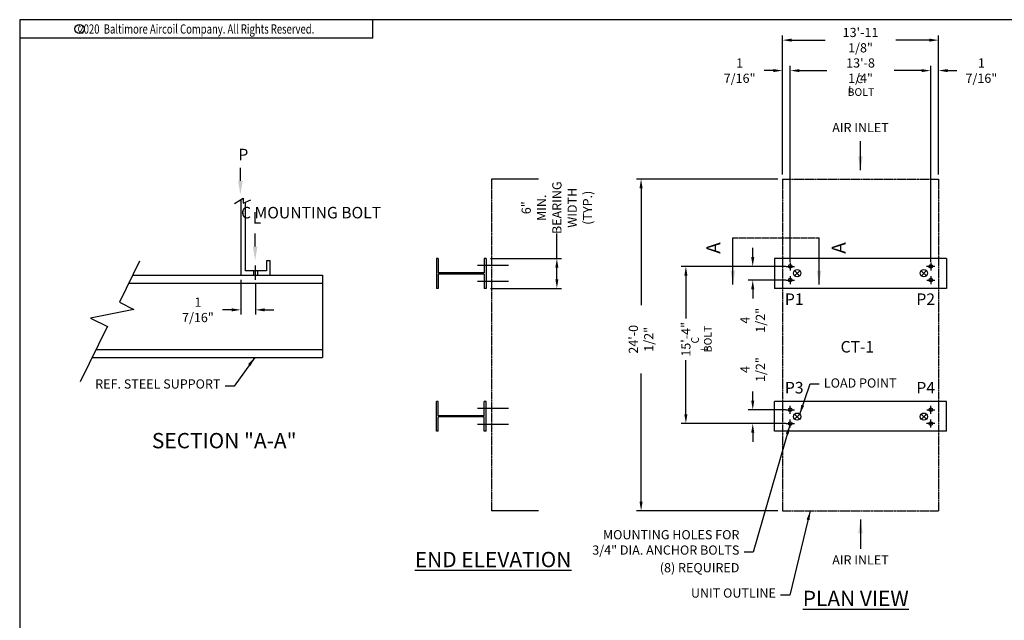
# Model space of a CAD drawing. Units: inches. Extents: x 6183 to 7153, y 1156 to 1883.
# Drawn here: x 6183 to 6825, y 1491 to 1883 of the extents above; entities that cross this region are included whole.
import ezdxf
from ezdxf.enums import TextEntityAlignment as Align

# ---------------------------------------------------------------- set-up
doc = ezdxf.new("R2010")
doc.units = ezdxf.units.IN
doc.header["$MEASUREMENT"] = 0
for name, pattern in [('DASHED', [0.75, 0.5, -0.25]), ('HIDDEN', [0.375, 0.25, -0.125]), ('PHANTOM', [2.5, 1.25, -0.25, 0.25, -0.25, 0.25, -0.25])]:
    doc.linetypes.add(name, pattern=pattern)
for name, color, linetype in [('END-MULTI-8 BOLT ADD', 7, 'Continuous'), ('MULTI-1 CELL-LOAD PTS', 7, 'Continuous'), ('MULTI-CELL1-ALL', 7, 'Continuous'), ('MULTI-MULTI-1 CELL-ALL', 7, 'Continuous'), ('MULTI-MULTI-1 CELL-PLAN AC', 7, 'Continuous'), ('MULTI-MULTI-PLAN AC', 7, 'Continuous'), ('PLAN-CELL1-8 BOLT ADD', 7, 'Continuous')]:
    doc.layers.add(name, color=color, linetype=linetype)
doc.styles.add('ROMANS', font='Romans.shx', dxfattribs={"width": 0.75})
doc.styles.add('SUBMITTAL', font='simplex.shx', dxfattribs={"width": 0.75})
doc.styles.add('SUBTTF', font='ARIALN.TTF')
doc.dimstyles.new('SCALE STEEL', dxfattribs={"dimscale": 96, "dimtxt": 0.09375, "dimasz": 0.09375, "dimexe": 0.03125, "dimexo": 0.03125, "dimgap": 0.03125, "dimtad": 0, "dimdec": 4, "dimrnd": 0.03125, "dimzin": 3, "dimdsep": 46, "dimlunit": 4, "dimtxsty": 'SUBTTF', "dimcen": 0.0625, "dimse1": 1, "dimse2": 1, "dimsd1": 1, "dimsd2": 1, "dimclrd": 256, "dimclre": 6, "dimclrt": 256, "dimadec": 0, "dimazin": 0, "dimtfac": 1, "dimtdec": 4, "dimtofl": 0, "dimtmove": 0, "dimatfit": 3, "dimfxl": 0, "dimfrac": 2, "dimtolj": 1, "dimtzin": 0, "dimarcsym": 0})
doc.dimstyles.new('SUBMITTAL', dxfattribs={"dimtxt": 0.09375, "dimasz": 0.09375, "dimexe": 0.03125, "dimexo": 0.0625, "dimgap": 0.0625, "dimtad": 0, "dimdec": 4, "dimzin": 0, "dimdsep": 46, "dimlunit": 4, "dimtxsty": 'SUBMITTAL', "dimcen": 0.09375, "dimclre": 6, "dimadec": 0, "dimazin": 0, "dimtfac": 1, "dimtdec": 0, "dimtofl": 0, "dimtmove": 0, "dimatfit": 3, "dimfxl": 0, "dimfrac": 2, "dimtolj": 1, "dimtzin": 0, "dimarcsym": 0})

# ---------------------------------------------------------------- blocks, each defined once
blk = doc.blocks.new('copyr0')
for q in [(2.375, 0), (0, -0.125)]:
    blk.add_line((2.375, -0.125), q)
at = {"color": 6}
blk.add_circle((0.4022, -0.0625), 0.0312, dxfattribs=at)
at = {"color": 6, "style": 'ROMANS', "width": 0.75}
blk.add_text('c', height=0.0469, dxfattribs=at).set_placement((0.4018, -0.0625), align=Align.MIDDLE)
blk.add_text('2020  Baltimore Aircoil Company. All Rights Reserved.', height=0.0625, dxfattribs=at).set_placement((1.1875, -0.0938), align=Align.CENTER)
blk = doc.blocks.new('*D12')
at = {"layer": 'Defpoints', "color": 0}
for p in [(6781.82, 1870.02), (6680.07, 1779.39), (6781.82, 1779.39)]:
    blk.add_point(p, dxfattribs=at)
at = {"layer": 'MULTI-MULTI-1 CELL-ALL', "color": 6, "lineweight": -2}
for p, q in [((6680.07, 1782.39), (6680.07, 1873.02)), ((6781.82, 1782.39), (6781.82, 1873.02))]:
    blk.add_line(p, q, dxfattribs=at)
at = {"layer": 'MULTI-MULTI-1 CELL-ALL', "color": 3, "lineweight": -2}
for p, q in [((6686.07, 1870.02), (6707.81, 1870.02)), ((6775.82, 1870.02), (6754.09, 1870.02))]:
    blk.add_line(p, q, dxfattribs=at)
at = {"layer": 'MULTI-MULTI-1 CELL-ALL', "color": 3}
for points in [[(6686.07, 1871.02), (6686.07, 1869.02), (6680.07, 1870.02)], [(6775.82, 1871.02), (6775.82, 1869.02), (6781.82, 1870.02)]]:
    blk.add_solid(points, dxfattribs=at)
at = {"layer": 'MULTI-MULTI-1 CELL-ALL', "color": 3, "insert": (6730.95, 1870.02), "char_height": 6, "attachment_point": 5, "style": 'SUBMITTAL'}
blk.add_mtext('\\A1;13\'-11 1/8"', dxfattribs=at)
blk = doc.blocks.new('*D11')
at = {"layer": 'Defpoints', "color": 0}
for p in [(6326.75, 1716.7), (6336.37, 1713.7), (6326.75, 1694.02)]:
    blk.add_point(p, dxfattribs=at)
at = {"layer": 'MULTI-MULTI-PLAN AC', "color": 6, "lineweight": -2}
for p, q in [((6326.75, 1713.7), (6326.75, 1691.02)), ((6336.37, 1710.7), (6336.37, 1691.02))]:
    blk.add_line(p, q, dxfattribs=at)
at = {"layer": 'MULTI-MULTI-PLAN AC', "color": 3, "lineweight": -2}
for p, q in [((6320.75, 1694.02), (6314.75, 1694.02)), ((6342.37, 1694.02), (6348.37, 1694.02))]:
    blk.add_line(p, q, dxfattribs=at)
at = {"layer": 'MULTI-MULTI-PLAN AC', "color": 3}
for points in [[(6320.75, 1695.02), (6320.75, 1693.02), (6326.75, 1694.02)], [(6342.37, 1695.02), (6342.37, 1693.02), (6336.37, 1694.02)]]:
    blk.add_solid(points, dxfattribs=at)
at = {"layer": 'MULTI-MULTI-PLAN AC', "color": 3, "insert": (6298.78, 1694.02), "char_height": 6, "attachment_point": 5, "style": 'SUBMITTAL'}
blk.add_mtext('\\A1;1 7/16"', dxfattribs=at)
blk = doc.blocks.new('*D10')
at = {"layer": 'Defpoints', "color": 0}
for p in [(6660.66, 1628.81), (6685.15, 1628.81), (6685.15, 1619.87)]:
    blk.add_point(p, dxfattribs=at)
at = {"layer": 'PLAN-CELL1-8 BOLT ADD', "color": 3, "lineweight": -2}
for p, q in [((6660.66, 1634.81), (6660.66, 1640.81)), ((6660.66, 1613.87), (6660.66, 1607.87))]:
    blk.add_line(p, q, dxfattribs=at)
at = {"layer": 'PLAN-CELL1-8 BOLT ADD', "color": 6, "lineweight": -2}
for p, q in [((6682.15, 1628.81), (6657.66, 1628.81)), ((6682.15, 1619.87), (6657.66, 1619.87))]:
    blk.add_line(p, q, dxfattribs=at)
at = {"layer": 'PLAN-CELL1-8 BOLT ADD', "color": 3}
for points in [[(6659.66, 1634.81), (6661.66, 1634.81), (6660.66, 1628.81)], [(6659.66, 1613.87), (6661.66, 1613.87), (6660.66, 1619.87)]]:
    blk.add_solid(points, dxfattribs=at)
at = {"layer": 'PLAN-CELL1-8 BOLT ADD', "color": 3, "insert": (6660.66, 1655.06), "char_height": 6, "attachment_point": 5, "rotation": 90, "style": 'SUBMITTAL'}
blk.add_mtext('\\A1;4 1/2"', dxfattribs=at)
blk = doc.blocks.new('*D9')
at = {"layer": 'Defpoints', "color": 0}
for p in [(6685.15, 1722.42), (6660.66, 1713.48), (6685.15, 1713.48)]:
    blk.add_point(p, dxfattribs=at)
at = {"layer": 'PLAN-CELL1-8 BOLT ADD', "color": 3, "lineweight": -2}
for p, q in [((6660.66, 1728.42), (6660.66, 1734.42)), ((6660.66, 1707.48), (6660.66, 1701.48))]:
    blk.add_line(p, q, dxfattribs=at)
at = {"layer": 'PLAN-CELL1-8 BOLT ADD', "color": 6, "lineweight": -2}
for p, q in [((6682.15, 1722.42), (6657.66, 1722.42)), ((6682.15, 1713.48), (6657.66, 1713.48))]:
    blk.add_line(p, q, dxfattribs=at)
at = {"layer": 'PLAN-CELL1-8 BOLT ADD', "color": 3}
for points in [[(6659.66, 1728.42), (6661.66, 1728.42), (6660.66, 1722.42)], [(6659.66, 1707.48), (6661.66, 1707.48), (6660.66, 1713.48)]]:
    blk.add_solid(points, dxfattribs=at)
at = {"layer": 'PLAN-CELL1-8 BOLT ADD', "color": 3, "insert": (6660.66, 1687.23), "char_height": 6, "attachment_point": 5, "rotation": 90, "style": 'SUBMITTAL'}
blk.add_mtext('\\A1;4 1/2"', dxfattribs=at)
blk = doc.blocks.new('*D8')
at = {"layer": 'Defpoints', "color": 0}
for p in [(6781.82, 1850.14), (6781.82, 1779.39), (6776.75, 1722.42)]:
    blk.add_point(p, dxfattribs=at)
at = {"layer": 'MULTI-MULTI-1 CELL-ALL', "color": 3, "lineweight": -2}
for p, q in [((6770.75, 1850.14), (6764.75, 1850.14)), ((6787.82, 1850.14), (6793.82, 1850.14))]:
    blk.add_line(p, q, dxfattribs=at)
at = {"layer": 'MULTI-MULTI-1 CELL-ALL', "color": 6, "lineweight": -2}
for p, q in [((6776.75, 1725.42), (6776.75, 1853.14)), ((6781.82, 1782.39), (6781.82, 1853.14))]:
    blk.add_line(p, q, dxfattribs=at)
at = {"layer": 'MULTI-MULTI-1 CELL-ALL', "color": 3}
for points in [[(6770.75, 1851.14), (6770.75, 1849.14), (6776.75, 1850.14)], [(6787.82, 1851.14), (6787.82, 1849.14), (6781.82, 1850.14)]]:
    blk.add_solid(points, dxfattribs=at)
at = {"layer": 'MULTI-MULTI-1 CELL-ALL', "color": 3, "insert": (6809.79, 1850.14), "char_height": 6, "attachment_point": 5, "style": 'SUBMITTAL'}
blk.add_mtext('\\A1;1 7/16"', dxfattribs=at)
blk = doc.blocks.new('*D7')
at = {"layer": 'Defpoints', "color": 0}
for p in [(6680.07, 1850.14), (6680.07, 1779.39), (6685.15, 1722.42)]:
    blk.add_point(p, dxfattribs=at)
at = {"layer": 'MULTI-CELL1-ALL', "color": 3, "lineweight": -2}
for p, q in [((6674.07, 1850.14), (6668.07, 1850.14)), ((6691.15, 1850.14), (6697.15, 1850.14))]:
    blk.add_line(p, q, dxfattribs=at)
at = {"layer": 'MULTI-CELL1-ALL', "color": 6, "lineweight": -2}
for p, q in [((6680.07, 1782.39), (6680.07, 1853.14)), ((6685.15, 1725.42), (6685.15, 1853.14))]:
    blk.add_line(p, q, dxfattribs=at)
at = {"layer": 'MULTI-CELL1-ALL', "color": 3}
for points in [[(6674.07, 1851.14), (6674.07, 1849.14), (6680.07, 1850.14)], [(6691.15, 1851.14), (6691.15, 1849.14), (6685.15, 1850.14)]]:
    blk.add_solid(points, dxfattribs=at)
at = {"layer": 'MULTI-CELL1-ALL', "color": 3, "insert": (6652.11, 1850.14), "char_height": 6, "attachment_point": 5, "style": 'SUBMITTAL'}
blk.add_mtext('\\A1;1 7/16"', dxfattribs=at)
blk = doc.blocks.new('*D6')
at = {"layer": 'Defpoints', "color": 0}
for p in [(6776.75, 1850.14), (6685.15, 1722.42), (6776.75, 1722.42)]:
    blk.add_point(p, dxfattribs=at)
at = {"layer": 'MULTI-CELL1-ALL', "color": 6, "lineweight": -2}
for p, q in [((6685.15, 1725.42), (6685.15, 1853.14)), ((6776.75, 1725.42), (6776.75, 1853.14))]:
    blk.add_line(p, q, dxfattribs=at)
at = {"layer": 'MULTI-CELL1-ALL', "color": 3, "lineweight": -2}
for p, q in [((6691.15, 1850.14), (6709.09, 1850.14)), ((6770.75, 1850.14), (6752.81, 1850.14))]:
    blk.add_line(p, q, dxfattribs=at)
at = {"layer": 'MULTI-CELL1-ALL', "color": 3}
for points in [[(6691.15, 1851.14), (6691.15, 1849.14), (6685.15, 1850.14)], [(6770.75, 1851.14), (6770.75, 1849.14), (6776.75, 1850.14)]]:
    blk.add_solid(points, dxfattribs=at)
at = {"layer": 'MULTI-CELL1-ALL', "color": 3, "insert": (6730.95, 1850.14), "char_height": 6, "attachment_point": 5, "style": 'SUBMITTAL'}
blk.add_mtext('\\A1;13\'-8 1/4"', dxfattribs=at)
blk = doc.blocks.new('*D5')
at = {"layer": 'Defpoints', "color": 0}
for p in [(6486.69, 1727.52), (6532.91, 1727.52), (6486.69, 1708.02)]:
    blk.add_point(p, dxfattribs=at)
at = {"layer": 'MULTI-MULTI-PLAN AC', "color": 3, "lineweight": -2}
for p, q in [((6532.91, 1727.52), (6532.91, 1743.92)), ((6532.91, 1714.02), (6532.91, 1721.52))]:
    blk.add_line(p, q, dxfattribs=at)
at = {"layer": 'MULTI-MULTI-PLAN AC', "color": 6, "lineweight": -2}
for p, q in [((6489.69, 1727.52), (6535.91, 1727.52)), ((6489.69, 1708.02), (6535.91, 1708.02))]:
    blk.add_line(p, q, dxfattribs=at)
at = {"layer": 'MULTI-MULTI-PLAN AC', "color": 3}
for points in [[(6531.91, 1721.52), (6533.91, 1721.52), (6532.91, 1727.52)], [(6531.91, 1714.02), (6533.91, 1714.02), (6532.91, 1708.02)]]:
    blk.add_solid(points, dxfattribs=at)
at = {"layer": 'MULTI-MULTI-PLAN AC', "color": 3, "insert": (6532.91, 1760.64), "char_height": 6, "attachment_point": 5, "rotation": 90, "style": 'SUBMITTAL'}
blk.add_mtext('\\A1;6" MIN.\\PBEARING\\PWIDTH\\P(TYP.)', dxfattribs=at)
blk = doc.blocks.new('*D4')
at = {"layer": 'Defpoints', "color": 0}
for p in [(6587.82, 1779.39), (6680.07, 1779.39), (6680.07, 1562.89)]:
    blk.add_point(p, dxfattribs=at)
at = {"layer": 'MULTI-CELL1-ALL', "color": 6, "lineweight": -2}
for p, q in [((6677.07, 1779.39), (6584.82, 1779.39)), ((6677.07, 1562.89), (6584.82, 1562.89))]:
    blk.add_line(p, q, dxfattribs=at)
at = {"layer": 'MULTI-CELL1-ALL', "color": 3, "lineweight": -2}
for p, q in [((6587.82, 1773.39), (6587.82, 1697.09)), ((6587.82, 1568.89), (6587.82, 1652.52))]:
    blk.add_line(p, q, dxfattribs=at)
at = {"layer": 'MULTI-CELL1-ALL', "color": 3}
for points in [[(6586.82, 1773.39), (6588.82, 1773.39), (6587.82, 1779.39)], [(6586.82, 1568.89), (6588.82, 1568.89), (6587.82, 1562.89)]]:
    blk.add_solid(points, dxfattribs=at)
at = {"layer": 'MULTI-CELL1-ALL', "color": 3, "insert": (6587.82, 1674.8), "char_height": 6, "attachment_point": 5, "rotation": 90, "style": 'SUBMITTAL'}
blk.add_mtext('\\A1;24\'-0 1/2"', dxfattribs=at)
blk = doc.blocks.new('*D3')
at = {"layer": 'Defpoints', "color": 0}
for p in [(6617.05, 1722.42), (6685.15, 1722.42), (6685.15, 1619.87)]:
    blk.add_point(p, dxfattribs=at)
at = {"layer": 'MULTI-CELL1-ALL', "color": 6, "lineweight": -2}
for p, q in [((6682.15, 1722.42), (6614.05, 1722.42)), ((6682.15, 1619.87), (6614.05, 1619.87))]:
    blk.add_line(p, q, dxfattribs=at)
at = {"layer": 'MULTI-CELL1-ALL', "color": 3, "lineweight": -2}
for p, q in [((6617.05, 1716.42), (6617.05, 1688.41)), ((6617.05, 1625.87), (6617.05, 1661.2))]:
    blk.add_line(p, q, dxfattribs=at)
at = {"layer": 'MULTI-CELL1-ALL', "color": 3}
for points in [[(6616.05, 1716.42), (6618.05, 1716.42), (6617.05, 1722.42)], [(6616.05, 1625.87), (6618.05, 1625.87), (6617.05, 1619.87)]]:
    blk.add_solid(points, dxfattribs=at)
at = {"layer": 'MULTI-CELL1-ALL', "color": 3, "insert": (6617.05, 1674.8), "char_height": 6, "attachment_point": 5, "rotation": 90, "style": 'SUBMITTAL'}
blk.add_mtext('\\A1;15\'-4"', dxfattribs=at)
blk = doc.blocks.new('border')
for p, q in [((1, 1), (0, 1)), ((0, 1), (0, 0))]:
    blk.add_line(p, q)

msp = doc.modelspace()

# ---------------------------------------------------------------- linework, layer by layer
at = {"layer": 'END-MULTI-8 BOLT ADD', "color": 6}
for p, q in [((6501.2752, 1712.5176), (6481.0693, 1712.5176)), ((6501.2752, 1712.5176), (6481.0693, 1712.5176)), ((6501.2752, 1629.7676), (6481.0693, 1629.7676)), ((6501.2752, 1629.7676), (6481.0693, 1629.7676))]:
    msp.add_line(p, q, dxfattribs=at)
at = {"layer": 'MULTI-1 CELL-LOAD PTS', "color": 6}
for p, q in [((6691.3109, 1719.5865), (6687.9141, 1716.3105)), ((6687.979, 1719.6513), (6691.246, 1716.2457)), ((6770.5864, 1719.5865), (6773.9833, 1716.3105)), ((6773.9183, 1719.6513), (6770.6514, 1716.2457)), ((6691.3109, 1625.9747), (6687.9141, 1622.6987)), ((6687.979, 1626.0395), (6691.246, 1622.6339)), ((6770.5864, 1625.9747), (6773.9833, 1622.6987)), ((6773.9183, 1626.0395), (6770.6514, 1622.6339))]:
    msp.add_line(p, q, dxfattribs=at)
for centre in [(6689.6125, 1717.9485), (6772.2848, 1717.9485), (6689.6125, 1624.3367), (6772.2848, 1624.3367)]:
    msp.add_circle(centre, 2.3596, dxfattribs=at)
at = {"layer": 'MULTI-CELL1-ALL', "linetype": 'DASHED'}
for p, q in [((6680.0737, 1779.3926), (6781.8237, 1779.3926)), ((6680.0737, 1779.3926), (6680.0737, 1562.8926)), ((6781.8237, 1779.3926), (6781.8237, 1562.8926)), ((6680.0737, 1562.8926), (6781.8237, 1562.8926))]:
    msp.add_line(p, q, dxfattribs=at)
at = {"layer": 'MULTI-CELL1-ALL'}
for p, q in [((6682.5334, 1722.4201), (6687.8692, 1722.4201)), ((6685.1513, 1724.9793), (6685.1513, 1719.7474)), ((6779.3639, 1722.4201), (6774.0281, 1722.4201)), ((6776.746, 1724.9793), (6776.746, 1719.7474)), ((6682.5334, 1619.8651), (6687.8692, 1619.8651)), ((6685.1513, 1617.3059), (6685.1513, 1622.5378)), ((6779.3639, 1619.8651), (6774.0281, 1619.8651)), ((6776.746, 1617.3059), (6776.746, 1622.5378))]:
    msp.add_line(p, q, dxfattribs=at)
for centre in [(6685.1513, 1722.4201), (6776.746, 1722.4201), (6685.1513, 1619.8651), (6776.746, 1619.8651)]:
    msp.add_circle(centre, 1.2, dxfattribs=at)
at = {"layer": 'MULTI-MULTI-1 CELL-PLAN AC', "color": 6}
for p, q in [((6674.7681, 1727.5176), (6674.7681, 1708.0176)), ((6787.1292, 1727.5176), (6787.1292, 1708.0176)), ((6674.7681, 1614.7676), (6674.7681, 1634.2676)), ((6787.1292, 1614.7676), (6787.1292, 1634.2676))]:
    msp.add_line(p, q, dxfattribs=at)
at = {"layer": 'MULTI-MULTI-1 CELL-PLAN AC', "color": 6, "linetype": 'Continuous'}
for p, q in [((6787.1292, 1727.5176), (6674.7681, 1727.5176)), ((6787.1292, 1708.0176), (6674.7681, 1708.0176)), ((6787.1292, 1634.2676), (6674.7681, 1634.2676)), ((6787.1292, 1614.7676), (6674.7681, 1614.7676))]:
    msp.add_line(p, q, dxfattribs=at)
at = {"layer": 'MULTI-MULTI-PLAN AC', "color": 6}
for p, q in [((6520.8744, 1779.3926), (6490.3579, 1779.3926)), ((6322.7409, 1763.3362), (6328.3221, 1766.8362)), ((6328.3221, 1766.8362), (6328.3221, 1763.7112)), ((6326.7475, 1765.8488), (6326.7475, 1716.699)), ((6328.3221, 1763.7112), (6333.275, 1765.856)), ((6329.5746, 1764.2535), (6329.5746, 1719.4245)), ((6260.7387, 1725.7649), (6247.5697, 1698.9896)), ((6336.3725, 1713.699), (6336.3725, 1722.949)), ((6343.4975, 1725.949), (6343.4975, 1719.4245)), ((6345.9975, 1725.949), (6343.4975, 1725.949)), ((6345.9975, 1716.699), (6345.9975, 1725.949)), ((6455.5804, 1727.5176), (6454.4554, 1727.5176)), ((6454.4554, 1727.5176), (6454.4554, 1708.0176)), ((6455.5804, 1727.5176), (6455.5804, 1718.1426)), ((6501.2752, 1723.0176), (6481.0693, 1723.0176)), ((6485.5679, 1727.5176), (6485.5679, 1718.1426)), ((6486.6929, 1727.5176), (6485.5679, 1727.5176)), ((6486.6929, 1727.5176), (6486.6929, 1708.0176)), ((6256.2798, 1716.699), (6380.0306, 1716.699)), ((6326.7475, 1716.699), (6345.9975, 1716.699)), ((6343.4975, 1719.4245), (6329.5746, 1719.4245)), ((6380.0306, 1716.699), (6380.0306, 1662.936)), ((6485.5679, 1718.1426), (6455.5804, 1718.1426)), ((6455.5804, 1717.3926), (6455.5804, 1708.0176)), ((6485.5679, 1717.3926), (6455.5804, 1717.3926)), ((6485.5679, 1717.3926), (6485.5679, 1708.0176)), ((6253.6985, 1711.4507), (6380.0306, 1711.4507)), ((6455.5804, 1708.0176), (6454.4554, 1708.0176)), ((6486.6929, 1708.0176), (6485.5679, 1708.0176)), ((6247.5697, 1698.9896), (6257.0608, 1694.3215)), ((6257.0608, 1694.3215), (6228.8205, 1688.6041)), ((6239.8277, 1683.3158), (6222.0415, 1647.1531)), ((6228.8205, 1688.6041), (6239.8046, 1683.2017)), ((6232.3855, 1668.1843), (6380.0306, 1668.1843)), ((6229.8042, 1662.936), (6380.0306, 1662.936)), ((6455.5804, 1634.2676), (6454.4554, 1634.2676)), ((6454.4554, 1614.7676), (6454.4554, 1634.2676)), ((6455.5804, 1624.8926), (6455.5804, 1634.2676)), ((6485.5679, 1624.8926), (6485.5679, 1634.2676)), ((6486.6929, 1634.2676), (6485.5679, 1634.2676)), ((6486.6929, 1614.7676), (6486.6929, 1634.2676)), ((6485.5679, 1624.8926), (6455.5804, 1624.8926)), ((6455.5804, 1614.7676), (6455.5804, 1624.1426)), ((6485.5679, 1624.1426), (6455.5804, 1624.1426)), ((6501.2752, 1619.2676), (6481.0693, 1619.2676)), ((6485.5679, 1614.7676), (6485.5679, 1624.1426)), ((6455.5804, 1614.7676), (6454.4554, 1614.7676)), ((6486.6929, 1614.7676), (6485.5679, 1614.7676)), ((6520.8744, 1562.8926), (6490.3579, 1562.8926))]:
    msp.add_line(p, q, dxfattribs=at)
at = {"layer": 'MULTI-MULTI-PLAN AC', "color": 6, "linetype": 'DASHED'}
msp.add_line((6490.3579, 1779.3926), (6490.3579, 1562.8926), dxfattribs=at)
at = {"layer": 'MULTI-MULTI-PLAN AC', "color": 6, "linetype": 'PHANTOM'}
for p in [(6647.7211, 1741.0144), (6703.9336, 1710.4987)]:
    msp.add_line(p, (6703.9336, 1741.0144), dxfattribs=at)
at = {"layer": 'MULTI-MULTI-PLAN AC', "color": 6, "linetype": 'HIDDEN'}
for p, q in [((6335.0103, 1719.4245), (6335.0103, 1716.699)), ((6337.6179, 1719.4245), (6337.6179, 1716.699))]:
    msp.add_line(p, q, dxfattribs=at)
at = {"layer": 'MULTI-MULTI-PLAN AC'}
msp.add_line((6380.0306, 1716.699), (6380.0306, 1703.7374), dxfattribs=at)
at = {"layer": 'MULTI-MULTI-PLAN AC', "color": 4}
for points in [[(6326.4907, 1778.2029), (6326.4907, 1786.6859)], [(6336.1157, 1735.3032), (6336.1157, 1743.7862)]]:
    msp.add_lwpolyline(points, dxfattribs=at)
for points in [[(6324.9907, 1778.2029), (6326.4907, 1769.2029), (6327.9907, 1778.2029)], [(6334.6157, 1735.3032), (6336.1157, 1726.3032), (6337.6157, 1735.3032)]]:
    msp.add_solid(points, dxfattribs=at)
at = {"layer": 'PLAN-CELL1-8 BOLT ADD', "color": 3}
for p, q in [((6685.1513, 1716.0361), (6685.1513, 1710.8042)), ((6776.746, 1716.0361), (6776.746, 1710.8042)), ((6682.5334, 1713.4769), (6687.8692, 1713.4769)), ((6774.1281, 1713.4769), (6779.4639, 1713.4769)), ((6685.1513, 1626.2491), (6685.1513, 1631.481)), ((6776.746, 1626.2491), (6776.746, 1631.481)), ((6682.5334, 1628.8083), (6687.8692, 1628.8083)), ((6774.1281, 1628.8083), (6779.4639, 1628.8083))]:
    msp.add_line(p, q, dxfattribs=at)
for centre in [(6685.1513, 1713.4769), (6776.746, 1713.4769), (6685.1513, 1628.8083), (6776.746, 1628.8083)]:
    msp.add_circle(centre, 1.2, dxfattribs=at)

# ---------------------------------------------------------------- block references
for name, p, xscale, yscale, zscale in [('copyr0', (6182.5336, 1883.3607), 97.02000000000001, 97.02000000000001, 97.02000000000001), ('border', (6182.5336, 1155.7107), 970.2, 727.6500000000001, 970.2)]:
    msp.add_blockref(name, p, dxfattribs=dict(xscale=xscale, yscale=yscale, zscale=zscale))

# ---------------------------------------------------------------- texts
at = {"layer": 'MULTI-1 CELL-LOAD PTS', "char_height": 7.5, "attachment_point": 5, "style": 'SUBTTF'}
for s, insert in [('P1', (6687.7151, 1700.0176)), ('P2', (6773.4651, 1700.0176)), ('P3', (6687.7151, 1642.2676)), ('P4', (6773.4651, 1642.2676))]:
    msp.add_mtext(s, dxfattribs=dict(at, insert=insert))
at = {"layer": 'MULTI-1 CELL-LOAD PTS', "color": 3, "insert": (6707.0367, 1649.3028), "char_height": 6, "attachment_point": 1, "style": 'SUBMITTAL'}
msp.add_mtext('LOAD POINT', dxfattribs=at)
at = {"layer": 'MULTI-CELL1-ALL', "color": 4, "style": 'SUBTTF'}
msp.add_text('CT-1', height=7.5, dxfattribs=at).set_placement((6739.8444, 1666.194), align=Align.RIGHT)
at = {"layer": 'MULTI-CELL1-ALL', "color": 3}
for s, insert, char_height, attachment_point, style in [('\\A1;{\\fArial Narrow|b0|i1|c0|p34;\\H0.8333x;C\\fArial Narrow|b0|i0|c0|p34;  BOLT}', (6731.1896, 1840.3091), 6, 5, 'SUBMITTAL'), ('{\\fArial Narrow|b0|i1|c0|p34;L}', (6724.7744, 1837.9278), 4.5, 5, 'SUBTTF'), ('MOUNTING HOLES FOR\\P3/4" DIA. ANCHOR BOLTS', (6651.976, 1532.4189), 6, 9, 'SUBMITTAL'), ('(8) REQUIRED', (6651.976, 1520.9021), 6, 9, 'SUBMITTAL'), ('UNIT OUTLINE', (6675.7724, 1504.3746), 6, 9, 'SUBMITTAL')]:
    msp.add_mtext(s, dxfattribs=dict(at, insert=insert, char_height=char_height, attachment_point=attachment_point, style=style))
at = {"layer": 'MULTI-CELL1-ALL', "color": 3, "char_height": 6, "attachment_point": 5, "line_spacing_factor": 0.8, "style": 'SUBMITTAL'}
for insert in [(6730.9487, 1812.1893), (6730.9487, 1530.0959)]:
    msp.add_mtext('AIR INLET', dxfattribs=dict(at, insert=insert))
at = {"layer": 'MULTI-CELL1-ALL', "color": 3, "attachment_point": 5, "rotation": 90}
for s, insert, char_height, style in [('\\A1;{\\fArial Narrow|b0|i1|c0|p34;\\H0.8333x;C\\fArial Narrow|b0|i0|c0|p34;  BOLT}', (6627.1868, 1675.01), 6, 'SUBMITTAL'), ('{\\fArial Narrow|b0|i1|c0|p34;L}', (6628.8728, 1668.8141), 4.5, 'SUBTTF')]:
    msp.add_mtext(s, dxfattribs=dict(at, insert=insert, char_height=char_height, style=style))
at = {"layer": 'MULTI-MULTI-1 CELL-ALL', "color": 4, "insert": (6762.3888, 1510.7262), "char_height": 10, "width": 375.855741, "attachment_point": 3, "style": 'SUBTTF'}
msp.add_mtext('{\\LPLAN VIEW}', dxfattribs=at)
at = {"layer": 'MULTI-MULTI-PLAN AC', "color": 6, "style": 'SUBMITTAL'}
for p in [(6634.9602, 1734.3821), (6716.6945, 1734.3821)]:
    msp.add_text('A', height=9, rotation=90, dxfattribs=at).set_placement(p, align=Align.MIDDLE_CENTER)
at = {"layer": 'MULTI-MULTI-PLAN AC', "color": 4, "style": 'SUBTTF'}
msp.add_text('%%USECTION "A-A"', height=10, dxfattribs=at).set_placement((6315.9274, 1603.6897), align=Align.CENTER)
at = {"layer": 'MULTI-MULTI-PLAN AC', "color": 4, "char_height": 7.5, "attachment_point": 5, "line_spacing_factor": 0.8, "style": 'SUBTTF'}
for s, insert in [('P', (6328.4187, 1794.3762)), ('C MOUNTING BOLT', (6372.5873, 1756.4878)), (' L', (6336.1157, 1753.1021))]:
    msp.add_mtext(s, dxfattribs=dict(at, insert=insert))
at = {"layer": 'MULTI-MULTI-PLAN AC', "color": 3, "insert": (6313.4656, 1640.7967), "char_height": 6, "attachment_point": 9, "style": 'SUBMITTAL'}
msp.add_mtext('REF. STEEL SUPPORT', dxfattribs=at)
at = {"layer": 'MULTI-MULTI-PLAN AC', "color": 4, "insert": (6542.3543, 1536.1046), "char_height": 10, "width": 375.855741, "attachment_point": 3, "style": 'SUBTTF'}
msp.add_mtext('{\\LEND ELEVATION}', dxfattribs=at)

# ---------------------------------------------------------------- dimensions: what is measured, and where the dimension line sits
at = {"layer": 'MULTI-CELL1-ALL', "color": 3}
dim = msp.add_linear_dim(base=(6680.0737, 1850.1413), p1=(6685.1513, 1722.4201), p2=(6680.0737, 1779.3926), text='1 7/16"', dimstyle='SUBMITTAL', override={"dimscale": 96, "dimtxt": 0.0625, "dimasz": 0.0625, "dimexo": 0.03125, "dimgap": 0.03125, "dimdec": 3, "dimzin": 3, "dimclrd": 3, "dimclrt": 3, "dimtdec": 3, "dimtix": 1}, dxfattribs=at)
dim.commit()
dim.dimension.update_dxf_attribs({"geometry": '*D7', "text_midpoint": (6652.1094, 1850.1413), "dimtype": 128})
for base, p1, p2, angle, text, picture, middle in [((6776.746, 1850.1413), (6685.1513, 1722.4201), (6776.746, 1722.4201), 180, '13\'-8 1/4"', '*D6', (6730.9487, 1850.1413)), ((6587.8205, 1779.3926), (6680.0737, 1562.8926), (6680.0737, 1779.3926), 90, '24\'-0 1/2"', '*D4', (6587.8205, 1674.8043)), ((6617.0456, 1722.4201), (6685.1513, 1619.8651), (6685.1513, 1722.4201), 90, '15\'-4"', '*D3', (6617.0456, 1674.8043))]:
    dim = msp.add_linear_dim(base=base, p1=p1, p2=p2, angle=angle, text=text, dimstyle='SUBMITTAL', override={"dimscale": 96, "dimtxt": 0.0625, "dimasz": 0.0625, "dimexo": 0.03125, "dimgap": 0.03125, "dimdec": 3, "dimzin": 3, "dimclrd": 3, "dimclrt": 3, "dimtdec": 3, "dimtix": 1}, dxfattribs=at)
    dim.commit()
    dim.dimension.update_dxf_attribs({"geometry": picture, "text_midpoint": middle, "dimtype": 128})
at = {"layer": 'MULTI-MULTI-1 CELL-ALL', "color": 3}
for base, p1, text, picture, middle in [((6781.8237, 1870.0202), (6680.0737, 1779.3926), '13\'-11 1/8"', '*D12', (6730.9487, 1870.0202)), ((6781.8237, 1850.1413), (6776.746, 1722.4201), '1 7/16"', '*D8', (6809.788, 1850.1413))]:
    dim = msp.add_linear_dim(base=base, p1=p1, p2=(6781.8237, 1779.3926), angle=180, text=text, dimstyle='SUBMITTAL', override={"dimscale": 96, "dimtxt": 0.0625, "dimasz": 0.0625, "dimexo": 0.03125, "dimgap": 0.03125, "dimdec": 3, "dimzin": 3, "dimclrd": 3, "dimclrt": 3, "dimtdec": 3, "dimtix": 1}, dxfattribs=at)
    dim.commit()
    dim.dimension.update_dxf_attribs({"geometry": picture, "text_midpoint": middle, "dimtype": 128})
at = {"layer": 'MULTI-MULTI-PLAN AC', "color": 3}
dim = msp.add_linear_dim(base=(6532.9133, 1727.5176), p1=(6486.6929, 1708.0176), p2=(6486.6929, 1727.5176), angle=90, text='6" MIN.\\PBEARING\\PWIDTH\\P(TYP.)', dimstyle='SUBMITTAL', override={"dimscale": 96, "dimtxt": 0.0625, "dimasz": 0.0625, "dimexo": 0.03125, "dimgap": 0.03125, "dimdec": 3, "dimzin": 3, "dimclrd": 3, "dimclrt": 3, "dimtdec": 3, "dimtix": 1}, dxfattribs=at)
dim.commit()
dim.dimension.update_dxf_attribs({"geometry": '*D5', "text_midpoint": (6532.9133, 1760.639), "dimtype": 128})
dim = msp.add_linear_dim(base=(6326.7475, 1694.0154), p1=(6336.3725, 1713.699), p2=(6326.7475, 1716.699), text='1 7/16"', dimstyle='SUBMITTAL', override={"dimscale": 96, "dimtxt": 0.0625, "dimasz": 0.0625, "dimexo": 0.03125, "dimgap": 0.03125, "dimdec": 3, "dimzin": 3, "dimclrd": 3, "dimclrt": 3, "dimtdec": 3, "dimtix": 1}, dxfattribs=at)
dim.commit()
dim.dimension.update_dxf_attribs({"geometry": '*D11', "text_midpoint": (6298.7832, 1694.0154), "dimtype": 128})
at = {"layer": 'PLAN-CELL1-8 BOLT ADD', "color": 3}
for base, p1, p2, angle, picture, middle in [((6660.6641, 1713.4769), (6685.1513, 1722.4201), (6685.1513, 1713.4769), 90, '*D9', (6660.6641, 1687.2269)), ((6660.6641, 1628.8083), (6685.1513, 1619.8651), (6685.1513, 1628.8083), 270, '*D10', (6660.6641, 1655.0583))]:
    dim = msp.add_linear_dim(base=base, p1=p1, p2=p2, angle=angle, text='4 1/2"', dimstyle='SUBMITTAL', override={"dimscale": 96, "dimtxt": 0.0625, "dimasz": 0.0625, "dimexo": 0.03125, "dimgap": 0.03125, "dimdec": 3, "dimzin": 3, "dimclrd": 3, "dimclrt": 3, "dimtdec": 3, "dimtix": 1}, dxfattribs=at)
    dim.commit()
    dim.dimension.update_dxf_attribs({"geometry": picture, "text_midpoint": middle, "dimtype": 128})

# ---------------------------------------------------------------- leaders
at = {"layer": 'MULTI-1 CELL-LOAD PTS'}
msp.add_leader([(6691.3109, 1625.9747), (6698.0367, 1645.847), (6704.0367, 1645.847)], dimstyle='SUBMITTAL', override={"dimscale": 96, "dimtxt": 0.0625, "dimasz": 0.0625, "dimexo": 0.03125, "dimgap": 0.03125, "dimdec": 3, "dimzin": 3, "dimclrd": 3, "dimclrt": 3, "dimtdec": 3, "dimtix": 1}, dxfattribs=at)
at = {"layer": 'MULTI-CELL1-ALL', "color": 3}
for points in [[(6730.9487, 1785.1276), (6730.9487, 1804.1892)], [(6730.9487, 1557.1576), (6730.9487, 1538.096)]]:
    msp.add_leader(points, dimstyle='SCALE STEEL', override={"dimgap": 0.03125, "dimtad": 0, "dimclrd": 3}, dxfattribs=at)
at = {"layer": 'MULTI-CELL1-ALL'}
for points in [[(6684.8045, 1618.7162), (6660.976, 1535.8746), (6654.976, 1535.8746)], [(6698.1793, 1562.8926), (6684.7724, 1507.8303), (6678.7724, 1507.8303)]]:
    msp.add_leader(points, dimstyle='SUBMITTAL', override={"dimscale": 96, "dimtxt": 0.0625, "dimasz": 0.0625, "dimexo": 0.03125, "dimgap": 0.03125, "dimdec": 3, "dimzin": 3, "dimclrd": 3, "dimclrt": 3, "dimtdec": 3, "dimtix": 1}, dxfattribs=at)
at = {"layer": 'MULTI-MULTI-PLAN AC', "color": 6}
for points in [[(6647.7211, 1710.4987), (6647.7211, 1741.0144)], [(6703.9336, 1710.4987), (6703.9336, 1741.0144)]]:
    msp.add_leader(points, dimstyle='SCALE STEEL', override={"dimclrd": 6}, dxfattribs=at)
at = {"layer": 'MULTI-MULTI-PLAN AC'}
msp.add_leader([(6335.8725, 1662.936), (6322.4656, 1644.2524), (6316.4656, 1644.2524)], dimstyle='SUBMITTAL', override={"dimscale": 96, "dimtxt": 0.0625, "dimasz": 0.0625, "dimexo": 0.03125, "dimgap": 0.03125, "dimdec": 3, "dimzin": 3, "dimclrd": 3, "dimclrt": 3, "dimtdec": 3, "dimtix": 1}, dxfattribs=at)

doc.saveas('drawing.dxf')
